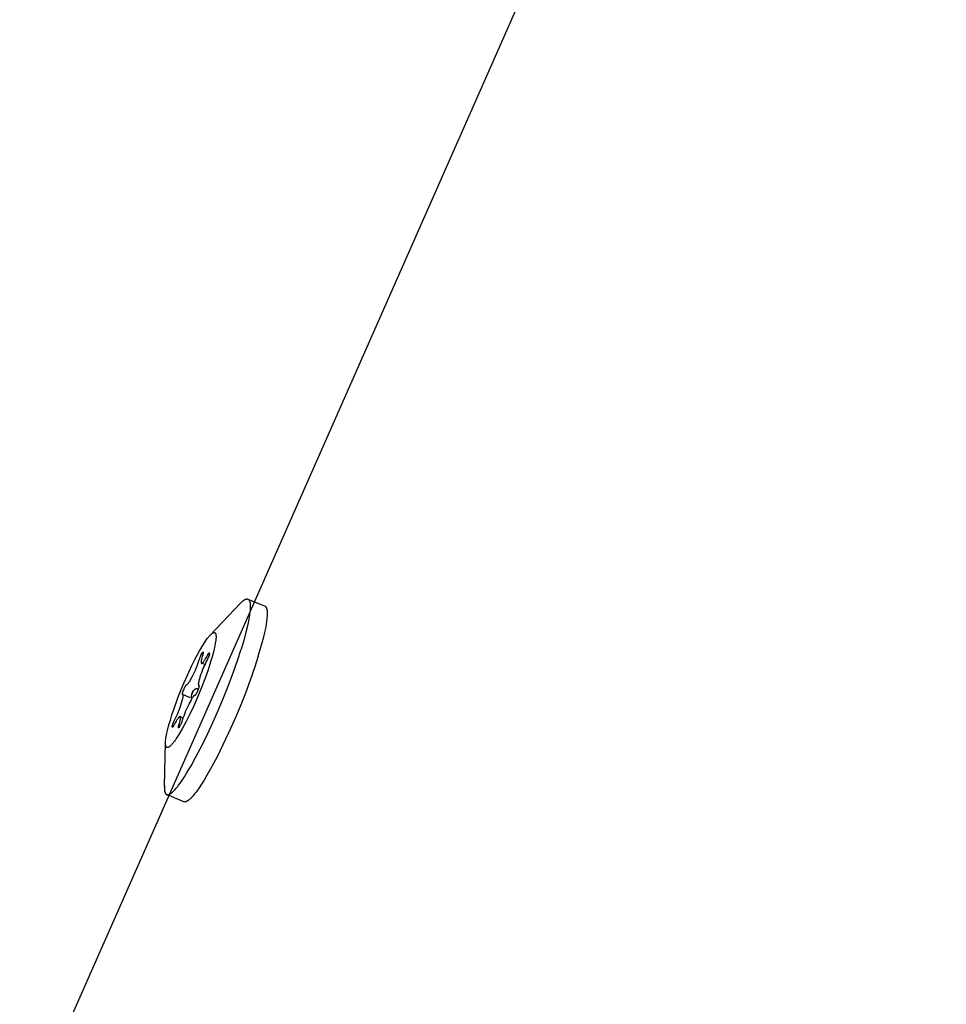
# Model space of a CAD drawing. Units: millimetres. Extents: x -10067 to 19811, y -9204 to 9365.
# Drawn here: x -3715 to -3637, y -78 to 5 of the extents above; entities that cross this region are included whole.
import ezdxf

# ---------------------------------------------------------------- set-up
doc = ezdxf.new("R2010")
doc.units = ezdxf.units.MM
doc.layers.add('Make2D$Visible$Curves', color=7, linetype='Continuous', true_color=0x000000)

msp = doc.modelspace()

# ---------------------------------------------------------------- linework, layer by layer
at = {"layer": 'Make2D$Visible$Curves', "lineweight": -3}
for points in [[(-3715.425, -88.895), (-3637.388, 87.75)], [(-3696.439, -43.94), (-3696.424, -43.933), (-3696.41, -43.927), (-3696.395, -43.921), (-3696.381, -43.916), (-3696.374, -43.914), (-3696.366, -43.911), (-3696.36, -43.909), (-3696.353, -43.908), (-3696.346, -43.906), (-3696.339, -43.904), (-3696.332, -43.903), (-3696.326, -43.902), (-3696.319, -43.901), (-3696.312, -43.9), (-3696.306, -43.899), (-3696.299, -43.898), (-3696.293, -43.898), (-3696.287, -43.898), (-3696.28, -43.898), (-3696.274, -43.898), (-3696.268, -43.898), (-3696.262, -43.898), (-3696.256, -43.899), (-3696.25, -43.9), (-3696.244, -43.901), (-3696.238, -43.902), (-3696.233, -43.903), (-3696.227, -43.904), (-3696.221, -43.906), (-3696.216, -43.908), (-3696.21, -43.91), (-3696.205, -43.912), (-3696.199, -43.914), (-3696.194, -43.916), (-3696.189, -43.919), (-3696.184, -43.922), (-3696.179, -43.925), (-3696.174, -43.928), (-3696.169, -43.931), (-3696.164, -43.935), (-3696.159, -43.938), (-3696.154, -43.942), (-3696.149, -43.946), (-3696.145, -43.95), (-3696.14, -43.955), (-3696.136, -43.959), (-3696.131, -43.964), (-3696.127, -43.969), (-3696.123, -43.974), (-3696.119, -43.979), (-3696.114, -43.984), (-3696.11, -43.99), (-3696.106, -43.996), (-3696.102, -44.001), (-3696.099, -44.008), (-3696.095, -44.014), (-3696.091, -44.02), (-3696.088, -44.027), (-3696.084, -44.034), (-3696.081, -44.041)], [(-3696.203, -43.912), (-3694.753, -44.515)], [(-3699.38, -46.936), (-3696.839, -44.265)], [(-3696.839, -44.265), (-3696.783, -44.207), (-3696.728, -44.154), (-3696.676, -44.106), (-3696.65, -44.084), (-3696.625, -44.063), (-3696.6, -44.043), (-3696.575, -44.025), (-3696.551, -44.008), (-3696.528, -43.992), (-3696.505, -43.977), (-3696.483, -43.964), (-3696.461, -43.951), (-3696.45, -43.946), (-3696.439, -43.94)], [(-3696.081, -44.041), (-3696.076, -44.051), (-3696.071, -44.062), (-3696.066, -44.073), (-3696.062, -44.085), (-3696.057, -44.097), (-3696.053, -44.109), (-3696.049, -44.122), (-3696.045, -44.135), (-3696.042, -44.148), (-3696.038, -44.162), (-3696.032, -44.191), (-3696.026, -44.222), (-3696.021, -44.254), (-3696.016, -44.287), (-3696.012, -44.322), (-3696.009, -44.359), (-3696.006, -44.397), (-3696.005, -44.437), (-3696.003, -44.478), (-3696.003, -44.565), (-3696.006, -44.657), (-3696.011, -44.756), (-3696.019, -44.861), (-3696.03, -44.971), (-3696.06, -45.208), (-3696.101, -45.467), (-3696.153, -45.746), (-3696.215, -46.044), (-3696.37, -46.688), (-3696.56, -47.387), (-3696.781, -48.124)], [(-3695.33, -48.727), (-3695.079, -47.882), (-3694.869, -47.092), (-3694.782, -46.725), (-3694.708, -46.379), (-3694.648, -46.058), (-3694.603, -45.763), (-3694.585, -45.627), (-3694.571, -45.497), (-3694.561, -45.376), (-3694.555, -45.262), (-3694.552, -45.155), (-3694.552, -45.105), (-3694.553, -45.057), (-3694.555, -45.011), (-3694.558, -44.967), (-3694.562, -44.924), (-3694.566, -44.884), (-3694.572, -44.846), (-3694.578, -44.81), (-3694.581, -44.793), (-3694.585, -44.776), (-3694.589, -44.76), (-3694.593, -44.744), (-3694.597, -44.729), (-3694.602, -44.714), (-3694.607, -44.7), (-3694.612, -44.686), (-3694.617, -44.673), (-3694.622, -44.66), (-3694.628, -44.648), (-3694.634, -44.636), (-3694.64, -44.625), (-3694.646, -44.614), (-3694.649, -44.609), (-3694.652, -44.604), (-3694.655, -44.599), (-3694.659, -44.594), (-3694.662, -44.589), (-3694.666, -44.585), (-3694.669, -44.58), (-3694.672, -44.576), (-3694.676, -44.572), (-3694.68, -44.568), (-3694.683, -44.564), (-3694.687, -44.56), (-3694.691, -44.556), (-3694.695, -44.553), (-3694.698, -44.549), (-3694.702, -44.546), (-3694.706, -44.543), (-3694.71, -44.54), (-3694.714, -44.537), (-3694.718, -44.534), (-3694.722, -44.531), (-3694.727, -44.528), (-3694.731, -44.526), (-3694.735, -44.524), (-3694.739, -44.521), (-3694.744, -44.519), (-3694.748, -44.517), (-3694.753, -44.515)], [(-3700.914, -49.491), (-3700.698, -49.058), (-3700.483, -48.643), (-3700.271, -48.256), (-3700.066, -47.903), (-3699.872, -47.591), (-3699.78, -47.451), (-3699.691, -47.323), (-3699.607, -47.208), (-3699.527, -47.105), (-3699.488, -47.058), (-3699.451, -47.014), (-3699.415, -46.973), (-3699.38, -46.936)], [(-3699.38, -46.936), (-3699.342, -46.897), (-3699.323, -46.878), (-3699.305, -46.861), (-3699.287, -46.845), (-3699.269, -46.829), (-3699.251, -46.815), (-3699.234, -46.801), (-3699.217, -46.789), (-3699.2, -46.777), (-3699.184, -46.766), (-3699.176, -46.762), (-3699.168, -46.757), (-3699.16, -46.753), (-3699.152, -46.749), (-3699.144, -46.745), (-3699.137, -46.741), (-3699.129, -46.738), (-3699.122, -46.735), (-3699.115, -46.732), (-3699.107, -46.73), (-3699.1, -46.727), (-3699.093, -46.726), (-3699.09, -46.725), (-3699.086, -46.724), (-3699.083, -46.723), (-3699.08, -46.723), (-3699.076, -46.722), (-3699.073, -46.721), (-3699.07, -46.721), (-3699.066, -46.721), (-3699.063, -46.72), (-3699.06, -46.72), (-3699.057, -46.72), (-3699.053, -46.72), (-3699.05, -46.72), (-3699.047, -46.72), (-3699.044, -46.72), (-3699.041, -46.72), (-3699.038, -46.721), (-3699.035, -46.721), (-3699.032, -46.722), (-3699.029, -46.722), (-3699.026, -46.723), (-3699.023, -46.723), (-3699.02, -46.724), (-3699.017, -46.725), (-3699.015, -46.726), (-3699.012, -46.727), (-3699.009, -46.728), (-3699.006, -46.729), (-3699.004, -46.73), (-3699.001, -46.731), (-3698.998, -46.733), (-3698.996, -46.734), (-3698.993, -46.735), (-3698.99, -46.737), (-3698.988, -46.739), (-3698.985, -46.74), (-3698.983, -46.742), (-3698.981, -46.744), (-3698.978, -46.746), (-3698.976, -46.748), (-3698.973, -46.75), (-3698.971, -46.752), (-3698.969, -46.754), (-3698.967, -46.757), (-3698.964, -46.759), (-3698.962, -46.762), (-3698.96, -46.764), (-3698.958, -46.767), (-3698.956, -46.769), (-3698.954, -46.772), (-3698.952, -46.775), (-3698.95, -46.778), (-3698.948, -46.781), (-3698.946, -46.784), (-3698.944, -46.787), (-3698.942, -46.79), (-3698.938, -46.797), (-3698.935, -46.804)], [(-3698.935, -46.804), (-3698.932, -46.81), (-3698.929, -46.817), (-3698.926, -46.823), (-3698.924, -46.83), (-3698.921, -46.837), (-3698.919, -46.845), (-3698.916, -46.852), (-3698.914, -46.86), (-3698.912, -46.868), (-3698.91, -46.876), (-3698.906, -46.893), (-3698.902, -46.912), (-3698.899, -46.931), (-3698.897, -46.95), (-3698.894, -46.971), (-3698.892, -46.993), (-3698.891, -47.016), (-3698.89, -47.039), (-3698.889, -47.064), (-3698.889, -47.115), (-3698.891, -47.17), (-3698.894, -47.229), (-3698.899, -47.291), (-3698.905, -47.356), (-3698.923, -47.496), (-3698.948, -47.649), (-3698.979, -47.813), (-3699.015, -47.988), (-3699.106, -48.365), (-3699.217, -48.773), (-3699.346, -49.203)], [(-3702.806, -60.34), (-3702.794, -60.334), (-3702.782, -60.328), (-3702.769, -60.321), (-3702.756, -60.314), (-3702.731, -60.298), (-3702.704, -60.28), (-3702.677, -60.261), (-3702.649, -60.24), (-3702.621, -60.218), (-3702.592, -60.194), (-3702.562, -60.168), (-3702.532, -60.14), (-3702.501, -60.111), (-3702.469, -60.08), (-3702.404, -60.014), (-3702.336, -59.94), (-3702.266, -59.86), (-3702.194, -59.774), (-3702.119, -59.681), (-3702.042, -59.581), (-3701.882, -59.364), (-3701.715, -59.123), (-3701.542, -58.859), (-3701.363, -58.574), (-3700.991, -57.947), (-3700.609, -57.259), (-3700.224, -56.525), (-3699.758, -55.587), (-3699.277, -54.563), (-3698.793, -53.476), (-3698.32, -52.355), (-3697.872, -51.229), (-3697.46, -50.131), (-3697.094, -49.088), (-3696.781, -48.124)], [(-3701.917, -53.806), (-3701.918, -53.806), (-3701.919, -53.806), (-3701.919, -53.805), (-3701.92, -53.805), (-3701.921, -53.805), (-3701.922, -53.805), (-3701.922, -53.804), (-3701.923, -53.804), (-3701.924, -53.804), (-3701.925, -53.804), (-3701.926, -53.804), (-3701.926, -53.804), (-3701.927, -53.803), (-3701.928, -53.803), (-3701.929, -53.803), (-3701.93, -53.803), (-3701.931, -53.803), (-3701.932, -53.803), (-3701.933, -53.803), (-3701.934, -53.803), (-3701.935, -53.803), (-3701.936, -53.803), (-3701.937, -53.803), (-3701.938, -53.803), (-3701.939, -53.803), (-3701.94, -53.803), (-3701.941, -53.803), (-3701.943, -53.804), (-3701.944, -53.804), (-3701.945, -53.804), (-3701.947, -53.804), (-3701.949, -53.805), (-3701.952, -53.806), (-3701.954, -53.806), (-3701.956, -53.807), (-3701.959, -53.808), (-3701.961, -53.809), (-3701.964, -53.81), (-3701.966, -53.811), (-3701.969, -53.813), (-3701.971, -53.814), (-3701.974, -53.815), (-3701.976, -53.817), (-3701.979, -53.818), (-3701.982, -53.82), (-3701.984, -53.822), (-3701.987, -53.824), (-3701.992, -53.828), (-3701.998, -53.832), (-3702.004, -53.836), (-3702.009, -53.841), (-3702.015, -53.847), (-3702.021, -53.852), (-3702.027, -53.859), (-3702.034, -53.865), (-3702.046, -53.879), (-3702.06, -53.894), (-3702.073, -53.91), (-3702.087, -53.928), (-3702.102, -53.948), (-3702.117, -53.968), (-3702.148, -54.014), (-3702.181, -54.065), (-3702.215, -54.121), (-3702.252, -54.184), (-3702.329, -54.324), (-3702.414, -54.487), (-3702.439, -54.536), (-3702.462, -54.578), (-3702.473, -54.597), (-3702.483, -54.613), (-3702.493, -54.629), (-3702.503, -54.642), (-3702.507, -54.648), (-3702.511, -54.654), (-3702.515, -54.659), (-3702.52, -54.664), (-3702.523, -54.669), (-3702.527, -54.673), (-3702.529, -54.675), (-3702.531, -54.677), (-3702.533, -54.678), (-3702.534, -54.68), (-3702.536, -54.681), (-3702.538, -54.683), (-3702.54, -54.684), (-3702.541, -54.685), (-3702.542, -54.686), (-3702.543, -54.686), (-3702.544, -54.687), (-3702.544, -54.687), (-3702.545, -54.688), (-3702.546, -54.688), (-3702.547, -54.689), (-3702.547, -54.689), (-3702.548, -54.689), (-3702.549, -54.69), (-3702.55, -54.69), (-3702.55, -54.69), (-3702.551, -54.69), (-3702.552, -54.691), (-3702.552, -54.691), (-3702.553, -54.691), (-3702.554, -54.691), (-3702.554, -54.691), (-3702.554, -54.691), (-3702.555, -54.691), (-3702.555, -54.691), (-3702.555, -54.691), (-3702.556, -54.691), (-3702.556, -54.691), (-3702.556, -54.691), (-3702.557, -54.691), (-3702.557, -54.691), (-3702.557, -54.691), (-3702.558, -54.691), (-3702.558, -54.691), (-3702.558, -54.691), (-3702.559, -54.691), (-3702.559, -54.691), (-3702.56, -54.691), (-3702.56, -54.691), (-3702.561, -54.691), (-3702.561, -54.691), (-3702.562, -54.691), (-3702.562, -54.691), (-3702.563, -54.69), (-3702.563, -54.69), (-3702.564, -54.69), (-3702.564, -54.69), (-3702.565, -54.69), (-3702.565, -54.689), (-3702.565, -54.689), (-3702.566, -54.689), (-3702.566, -54.689), (-3702.567, -54.689), (-3702.567, -54.688), (-3702.567, -54.688), (-3702.568, -54.688), (-3702.568, -54.687), (-3702.569, -54.687), (-3702.569, -54.687), (-3702.569, -54.686), (-3702.57, -54.686), (-3702.57, -54.686), (-3702.57, -54.685), (-3702.571, -54.685), (-3702.571, -54.684), (-3702.571, -54.684), (-3702.572, -54.683), (-3702.572, -54.683), (-3702.572, -54.682), (-3702.572, -54.682), (-3702.573, -54.682), (-3702.573, -54.681), (-3702.573, -54.68), (-3702.573, -54.68), (-3702.574, -54.679), (-3702.574, -54.679), (-3702.574, -54.678), (-3702.574, -54.678), (-3702.575, -54.677), (-3702.575, -54.676), (-3702.575, -54.675), (-3702.576, -54.673), (-3702.576, -54.672), (-3702.576, -54.67), (-3702.577, -54.669), (-3702.577, -54.667), (-3702.577, -54.666), (-3702.577, -54.664), (-3702.577, -54.663), (-3702.577, -54.661), (-3702.578, -54.659), (-3702.578, -54.655), (-3702.578, -54.651), (-3702.577, -54.647), (-3702.577, -54.643), (-3702.577, -54.638), (-3702.576, -54.634), (-3702.576, -54.629), (-3702.574, -54.618), (-3702.572, -54.607), (-3702.57, -54.595), (-3702.567, -54.582), (-3702.559, -54.554), (-3702.55, -54.523), (-3702.539, -54.488), (-3702.526, -54.45), (-3702.495, -54.365), (-3702.456, -54.267), (-3702.432, -54.212), (-3702.409, -54.158), (-3702.385, -54.107), (-3702.361, -54.058), (-3702.275, -53.884), (-3702.193, -53.709), (-3702.115, -53.534), (-3702.042, -53.359), (-3701.972, -53.183), (-3701.907, -53.007), (-3701.845, -52.831), (-3701.788, -52.654), (-3701.739, -52.488), (-3701.7, -52.343), (-3701.685, -52.279), (-3701.672, -52.221), (-3701.663, -52.167), (-3701.659, -52.143), (-3701.656, -52.12), (-3701.653, -52.098), (-3701.652, -52.077), (-3701.65, -52.058), (-3701.65, -52.049), (-3701.65, -52.041), (-3701.65, -52.032), (-3701.65, -52.024), (-3701.651, -52.017), (-3701.651, -52.009), (-3701.652, -52.002), (-3701.653, -51.996), (-3701.654, -51.992), (-3701.654, -51.989), (-3701.655, -51.986), (-3701.656, -51.983), (-3701.656, -51.98), (-3701.657, -51.978), (-3701.658, -51.975), (-3701.659, -51.972), (-3701.659, -51.97), (-3701.66, -51.967), (-3701.661, -51.965), (-3701.662, -51.963), (-3701.663, -51.961), (-3701.665, -51.958), (-3701.666, -51.956), (-3701.666, -51.955), (-3701.667, -51.955), (-3701.667, -51.954), (-3701.668, -51.953), (-3701.669, -51.952), (-3701.669, -51.951), (-3701.67, -51.95), (-3701.671, -51.949), (-3701.671, -51.948), (-3701.672, -51.948), (-3701.673, -51.947), (-3701.673, -51.946), (-3701.674, -51.945), (-3701.675, -51.945), (-3701.676, -51.944), (-3701.676, -51.943), (-3701.677, -51.943), (-3701.678, -51.942), (-3701.679, -51.942), (-3701.679, -51.941), (-3701.68, -51.94), (-3701.681, -51.94), (-3701.682, -51.939), (-3701.683, -51.939), (-3701.683, -51.938), (-3701.684, -51.938), (-3701.685, -51.938), (-3701.686, -51.937), (-3701.687, -51.937), (-3701.688, -51.936), (-3701.689, -51.936), (-3701.69, -51.936), (-3701.691, -51.935), (-3701.692, -51.935), (-3701.692, -51.935), (-3701.693, -51.935), (-3701.694, -51.935), (-3701.695, -51.934), (-3701.696, -51.934), (-3701.697, -51.934), (-3701.698, -51.934), (-3701.699, -51.934), (-3701.7, -51.934), (-3701.7, -51.934), (-3701.7, -51.934), (-3701.701, -51.934), (-3701.701, -51.934), (-3701.701, -51.934), (-3701.702, -51.933), (-3701.702, -51.933), (-3701.702, -51.933), (-3701.702, -51.933), (-3701.703, -51.933), (-3701.703, -51.933), (-3701.703, -51.933), (-3701.703, -51.933), (-3701.704, -51.933), (-3701.704, -51.933), (-3701.704, -51.932), (-3701.704, -51.932), (-3701.705, -51.932), (-3701.705, -51.932), (-3701.705, -51.932), (-3701.705, -51.932), (-3701.706, -51.931), (-3701.706, -51.931), (-3701.706, -51.931), (-3701.706, -51.931), (-3701.707, -51.931), (-3701.707, -51.931), (-3701.707, -51.93), (-3701.707, -51.93), (-3701.707, -51.93), (-3701.708, -51.93), (-3701.708, -51.929), (-3701.708, -51.929), (-3701.708, -51.929), (-3701.708, -51.929), (-3701.709, -51.928), (-3701.709, -51.928), (-3701.709, -51.928), (-3701.709, -51.928), (-3701.709, -51.927), (-3701.71, -51.927), (-3701.71, -51.926), (-3701.71, -51.926), (-3701.71, -51.925), (-3701.711, -51.924), (-3701.711, -51.924), (-3701.711, -51.923), (-3701.712, -51.922), (-3701.712, -51.922), (-3701.712, -51.921), (-3701.712, -51.92), (-3701.713, -51.919), (-3701.713, -51.918), (-3701.713, -51.917), (-3701.713, -51.916), (-3701.713, -51.915), (-3701.714, -51.913), (-3701.714, -51.911), (-3701.714, -51.909), (-3701.714, -51.907), (-3701.714, -51.904), (-3701.714, -51.902), (-3701.714, -51.899), (-3701.714, -51.897), (-3701.714, -51.891), (-3701.713, -51.885), (-3701.712, -51.878), (-3701.712, -51.871), (-3701.71, -51.864), (-3701.708, -51.848), (-3701.704, -51.831), (-3701.699, -51.812), (-3701.688, -51.769), (-3701.673, -51.719), (-3701.644, -51.63), (-3701.614, -51.546), (-3701.583, -51.468), (-3701.568, -51.43), (-3701.552, -51.394), (-3701.535, -51.359), (-3701.519, -51.325), (-3701.502, -51.293), (-3701.485, -51.262), (-3701.468, -51.232), (-3701.45, -51.203), (-3701.433, -51.176), (-3701.415, -51.15), (-3701.405, -51.137), (-3701.401, -51.131), (-3701.397, -51.126), (-3701.393, -51.121), (-3701.389, -51.116), (-3701.385, -51.112), (-3701.383, -51.111), (-3701.381, -51.109), (-3701.379, -51.107), (-3701.378, -51.106), (-3701.376, -51.104), (-3701.374, -51.103), (-3701.373, -51.102), (-3701.372, -51.101), (-3701.371, -51.101), (-3701.37, -51.1), (-3701.37, -51.1), (-3701.369, -51.1), (-3701.368, -51.099), (-3701.368, -51.099), (-3701.367, -51.098), (-3701.366, -51.098), (-3701.365, -51.098), (-3701.365, -51.098), (-3701.364, -51.097), (-3701.363, -51.097), (-3701.363, -51.097), (-3701.363, -51.097), (-3701.362, -51.097), (-3701.362, -51.097), (-3701.362, -51.097), (-3701.361, -51.097), (-3701.361, -51.097), (-3701.361, -51.097), (-3701.361, -51.097), (-3701.36, -51.097), (-3701.36, -51.096), (-3701.36, -51.096), (-3701.359, -51.096), (-3701.359, -51.096), (-3701.359, -51.096), (-3701.358, -51.096), (-3701.358, -51.096), (-3701.358, -51.097), (-3701.357, -51.097), (-3701.356, -51.097), (-3701.355, -51.097), (-3701.354, -51.097), (-3701.353, -51.097), (-3701.352, -51.097), (-3701.35, -51.097), (-3701.349, -51.097), (-3701.348, -51.096), (-3701.347, -51.096), (-3701.346, -51.096), (-3701.345, -51.096), (-3701.344, -51.096), (-3701.343, -51.096), (-3701.341, -51.095), (-3701.338, -51.095), (-3701.336, -51.094), (-3701.334, -51.093), (-3701.331, -51.093), (-3701.329, -51.092), (-3701.326, -51.091), (-3701.324, -51.09), (-3701.321, -51.088), (-3701.319, -51.087), (-3701.316, -51.086), (-3701.314, -51.084), (-3701.311, -51.083), (-3701.309, -51.081), (-3701.306, -51.08), (-3701.303, -51.078), (-3701.301, -51.076), (-3701.295, -51.072), (-3701.29, -51.068), (-3701.284, -51.063), (-3701.278, -51.058), (-3701.272, -51.053), (-3701.266, -51.047), (-3701.26, -51.041), (-3701.254, -51.035), (-3701.241, -51.021), (-3701.228, -51.006), (-3701.214, -50.989), (-3701.2, -50.971), (-3701.186, -50.952), (-3701.171, -50.931), (-3701.14, -50.886), (-3701.107, -50.835), (-3701.072, -50.778), (-3701.036, -50.716), (-3700.958, -50.575), (-3700.874, -50.412), (-3700.788, -50.238), (-3700.706, -50.063), (-3700.628, -49.888), (-3700.554, -49.713), (-3700.485, -49.537), (-3700.419, -49.361), (-3700.358, -49.185), (-3700.301, -49.008), (-3700.284, -48.955), (-3700.265, -48.903), (-3700.246, -48.85), (-3700.225, -48.798), (-3700.203, -48.746), (-3700.18, -48.693), (-3700.156, -48.641), (-3700.13, -48.589), (-3700.088, -48.508), (-3700.069, -48.475), (-3700.052, -48.446), (-3700.037, -48.421), (-3700.029, -48.41), (-3700.023, -48.4), (-3700.017, -48.392), (-3700.014, -48.388), (-3700.011, -48.385), (-3700.008, -48.381), (-3700.005, -48.379), (-3700.003, -48.376), (-3700.001, -48.375), (-3700, -48.373), (-3699.999, -48.372), (-3699.998, -48.371), (-3699.997, -48.37), (-3699.995, -48.369), (-3699.994, -48.369), (-3699.993, -48.368), (-3699.993, -48.368), (-3699.992, -48.367), (-3699.992, -48.367), (-3699.991, -48.367), (-3699.991, -48.366), (-3699.99, -48.366), (-3699.99, -48.366), (-3699.989, -48.366), (-3699.989, -48.365), (-3699.988, -48.365), (-3699.988, -48.365), (-3699.987, -48.365), (-3699.987, -48.365), (-3699.986, -48.365), (-3699.986, -48.365), (-3699.986, -48.364), (-3699.985, -48.364), (-3699.985, -48.364), (-3699.984, -48.364), (-3699.984, -48.364), (-3699.984, -48.364), (-3699.983, -48.364), (-3699.983, -48.364), (-3699.982, -48.364), (-3699.982, -48.364), (-3699.982, -48.365), (-3699.981, -48.365), (-3699.981, -48.365), (-3699.981, -48.365), (-3699.98, -48.365), (-3699.98, -48.365), (-3699.98, -48.365), (-3699.979, -48.366), (-3699.979, -48.366), (-3699.979, -48.366), (-3699.978, -48.366), (-3699.978, -48.367), (-3699.978, -48.367), (-3699.977, -48.367), (-3699.977, -48.368), (-3699.977, -48.368), (-3699.977, -48.368), (-3699.976, -48.369), (-3699.976, -48.369), (-3699.976, -48.37), (-3699.976, -48.37), (-3699.975, -48.371), (-3699.975, -48.371), (-3699.975, -48.372), (-3699.975, -48.372), (-3699.974, -48.373), (-3699.974, -48.373), (-3699.974, -48.374), (-3699.974, -48.374), (-3699.974, -48.375), (-3699.974, -48.375), (-3699.973, -48.377), (-3699.973, -48.378), (-3699.973, -48.38), (-3699.972, -48.381), (-3699.972, -48.383), (-3699.972, -48.384), (-3699.972, -48.386), (-3699.972, -48.388), (-3699.971, -48.391), (-3699.971, -48.396), (-3699.971, -48.4), (-3699.971, -48.404), (-3699.971, -48.409), (-3699.972, -48.42), (-3699.973, -48.432), (-3699.974, -48.445), (-3699.975, -48.452), (-3699.977, -48.46), (-3699.979, -48.476), (-3699.983, -48.493), (-3699.987, -48.512), (-3699.992, -48.532), (-3699.998, -48.554), (-3700.012, -48.6), (-3700.053, -48.738), (-3700.087, -48.86), (-3700.114, -48.969), (-3700.125, -49.018), (-3700.133, -49.063), (-3700.14, -49.104), (-3700.143, -49.124), (-3700.145, -49.142), (-3700.147, -49.16), (-3700.149, -49.176), (-3700.15, -49.192), (-3700.15, -49.207), (-3700.15, -49.221), (-3700.15, -49.227), (-3700.15, -49.234), (-3700.149, -49.24), (-3700.149, -49.246), (-3700.148, -49.252), (-3700.147, -49.257), (-3700.146, -49.262), (-3700.145, -49.267), (-3700.144, -49.272), (-3700.144, -49.274), (-3700.143, -49.277), (-3700.142, -49.279), (-3700.142, -49.281), (-3700.141, -49.283), (-3700.14, -49.285), (-3700.14, -49.287), (-3700.139, -49.289), (-3700.138, -49.291), (-3700.137, -49.293)], [(-3700.113, -49.317), (-3700.113, -49.317), (-3700.112, -49.318), (-3700.111, -49.318), (-3700.11, -49.318), (-3700.11, -49.318), (-3700.109, -49.319), (-3700.108, -49.319), (-3700.107, -49.319), (-3700.106, -49.319), (-3700.106, -49.319), (-3700.105, -49.32), (-3700.104, -49.32), (-3700.103, -49.32), (-3700.102, -49.32), (-3700.102, -49.32), (-3700.101, -49.32), (-3700.1, -49.32), (-3700.099, -49.32), (-3700.098, -49.32), (-3700.097, -49.32), (-3700.096, -49.32), (-3700.094, -49.32), (-3700.093, -49.32), (-3700.092, -49.32), (-3700.091, -49.32), (-3700.09, -49.32), (-3700.089, -49.32), (-3700.088, -49.32), (-3700.087, -49.319), (-3700.086, -49.319), (-3700.083, -49.319), (-3700.081, -49.318), (-3700.079, -49.318), (-3700.076, -49.317), (-3700.074, -49.316), (-3700.072, -49.315), (-3700.069, -49.314), (-3700.067, -49.313), (-3700.064, -49.312), (-3700.062, -49.311), (-3700.059, -49.309), (-3700.057, -49.308), (-3700.054, -49.307), (-3700.052, -49.305), (-3700.049, -49.303), (-3700.046, -49.301), (-3700.044, -49.3), (-3700.038, -49.296), (-3700.033, -49.291), (-3700.027, -49.287), (-3700.021, -49.282), (-3700.015, -49.276), (-3700.009, -49.271), (-3700.003, -49.265), (-3699.997, -49.258), (-3699.984, -49.245), (-3699.971, -49.229), (-3699.957, -49.213), (-3699.943, -49.195), (-3699.929, -49.176), (-3699.914, -49.155), (-3699.883, -49.109), (-3699.85, -49.058), (-3699.815, -49.002), (-3699.779, -48.94), (-3699.701, -48.799), (-3699.617, -48.636), (-3699.591, -48.587), (-3699.568, -48.545), (-3699.557, -48.527), (-3699.547, -48.51), (-3699.537, -48.495), (-3699.528, -48.481), (-3699.523, -48.475), (-3699.519, -48.469), (-3699.515, -48.464), (-3699.511, -48.459), (-3699.507, -48.454), (-3699.503, -48.45), (-3699.501, -48.448), (-3699.499, -48.447), (-3699.498, -48.445), (-3699.496, -48.443), (-3699.494, -48.442), (-3699.493, -48.44), (-3699.491, -48.439), (-3699.489, -48.438), (-3699.488, -48.437), (-3699.488, -48.437), (-3699.487, -48.436), (-3699.486, -48.436), (-3699.485, -48.435), (-3699.485, -48.435), (-3699.484, -48.435), (-3699.483, -48.434), (-3699.482, -48.434), (-3699.482, -48.434), (-3699.481, -48.433), (-3699.48, -48.433), (-3699.479, -48.433), (-3699.479, -48.433), (-3699.478, -48.432), (-3699.477, -48.432), (-3699.477, -48.432), (-3699.476, -48.432), (-3699.476, -48.432), (-3699.476, -48.432), (-3699.475, -48.432), (-3699.475, -48.432), (-3699.475, -48.432), (-3699.474, -48.432), (-3699.474, -48.432), (-3699.474, -48.432), (-3699.473, -48.432), (-3699.473, -48.432), (-3699.473, -48.432), (-3699.472, -48.432), (-3699.472, -48.432), (-3699.472, -48.432), (-3699.471, -48.432), (-3699.471, -48.432), (-3699.47, -48.432), (-3699.47, -48.432), (-3699.469, -48.432), (-3699.469, -48.432), (-3699.468, -48.433), (-3699.468, -48.433), (-3699.467, -48.433), (-3699.467, -48.433), (-3699.466, -48.433), (-3699.466, -48.434), (-3699.465, -48.434), (-3699.465, -48.434), (-3699.465, -48.434), (-3699.464, -48.434), (-3699.464, -48.435), (-3699.463, -48.435), (-3699.463, -48.435), (-3699.463, -48.436), (-3699.462, -48.436), (-3699.462, -48.436), (-3699.462, -48.437), (-3699.461, -48.437), (-3699.461, -48.437), (-3699.46, -48.438), (-3699.46, -48.438), (-3699.46, -48.439), (-3699.46, -48.439), (-3699.459, -48.439), (-3699.459, -48.44), (-3699.459, -48.44), (-3699.458, -48.441), (-3699.458, -48.441), (-3699.458, -48.442), (-3699.457, -48.442), (-3699.457, -48.443), (-3699.457, -48.443), (-3699.457, -48.444), (-3699.456, -48.444), (-3699.456, -48.445), (-3699.456, -48.446), (-3699.456, -48.446), (-3699.455, -48.447), (-3699.455, -48.449), (-3699.455, -48.45), (-3699.454, -48.451), (-3699.454, -48.453), (-3699.454, -48.454), (-3699.454, -48.456), (-3699.453, -48.457), (-3699.453, -48.459), (-3699.453, -48.461), (-3699.453, -48.462), (-3699.453, -48.464), (-3699.453, -48.468), (-3699.453, -48.472), (-3699.453, -48.476), (-3699.453, -48.48), (-3699.454, -48.485), (-3699.454, -48.49), (-3699.455, -48.494), (-3699.456, -48.505), (-3699.458, -48.516), (-3699.461, -48.528), (-3699.464, -48.541), (-3699.471, -48.569), (-3699.48, -48.601), (-3699.491, -48.635), (-3699.504, -48.673), (-3699.536, -48.758), (-3699.575, -48.857), (-3699.598, -48.912), (-3699.621, -48.965), (-3699.645, -49.016), (-3699.669, -49.065), (-3699.755, -49.239), (-3699.837, -49.414), (-3699.915, -49.589), (-3699.989, -49.764), (-3700.058, -49.94), (-3700.124, -50.116), (-3700.185, -50.293), (-3700.242, -50.469), (-3700.292, -50.636), (-3700.331, -50.78), (-3700.346, -50.844), (-3700.358, -50.903), (-3700.368, -50.956), (-3700.372, -50.98), (-3700.375, -51.003), (-3700.377, -51.025), (-3700.379, -51.046), (-3700.38, -51.065), (-3700.38, -51.074), (-3700.38, -51.083), (-3700.38, -51.091), (-3700.38, -51.099), (-3700.38, -51.107), (-3700.379, -51.114), (-3700.378, -51.121), (-3700.377, -51.128), (-3700.377, -51.131), (-3700.376, -51.134), (-3700.376, -51.137), (-3700.375, -51.14), (-3700.374, -51.143), (-3700.373, -51.146), (-3700.373, -51.148), (-3700.372, -51.151), (-3700.371, -51.153), (-3700.37, -51.156), (-3700.369, -51.158), (-3700.368, -51.161), (-3700.367, -51.163), (-3700.366, -51.165), (-3700.365, -51.167), (-3700.364, -51.168), (-3700.364, -51.169), (-3700.363, -51.17), (-3700.362, -51.171), (-3700.362, -51.171), (-3700.361, -51.172), (-3700.36, -51.173), (-3700.36, -51.174), (-3700.359, -51.175), (-3700.358, -51.176), (-3700.358, -51.176), (-3700.357, -51.177), (-3700.356, -51.178), (-3700.356, -51.179), (-3700.355, -51.179), (-3700.354, -51.18), (-3700.353, -51.18), (-3700.353, -51.181), (-3700.352, -51.182), (-3700.351, -51.182), (-3700.35, -51.183), (-3700.349, -51.183), (-3700.349, -51.184), (-3700.348, -51.184), (-3700.347, -51.185), (-3700.346, -51.185), (-3700.345, -51.186), (-3700.344, -51.186), (-3700.343, -51.186), (-3700.343, -51.187), (-3700.342, -51.187), (-3700.341, -51.187), (-3700.34, -51.188), (-3700.339, -51.188), (-3700.338, -51.188), (-3700.337, -51.189), (-3700.336, -51.189), (-3700.335, -51.189), (-3700.334, -51.189), (-3700.333, -51.189), (-3700.332, -51.189), (-3700.331, -51.189), (-3700.331, -51.189), (-3700.33, -51.19), (-3700.33, -51.19), (-3700.33, -51.19), (-3700.33, -51.19), (-3700.329, -51.19), (-3700.329, -51.19), (-3700.329, -51.19), (-3700.328, -51.19), (-3700.328, -51.19), (-3700.328, -51.19), (-3700.328, -51.19), (-3700.327, -51.19), (-3700.327, -51.19), (-3700.327, -51.191), (-3700.326, -51.191), (-3700.326, -51.191), (-3700.326, -51.191), (-3700.326, -51.191), (-3700.326, -51.191), (-3700.325, -51.191), (-3700.325, -51.192), (-3700.325, -51.192), (-3700.325, -51.192), (-3700.324, -51.192), (-3700.324, -51.192), (-3700.324, -51.193), (-3700.324, -51.193), (-3700.323, -51.193), (-3700.323, -51.193), (-3700.323, -51.193), (-3700.323, -51.194), (-3700.323, -51.194), (-3700.322, -51.194), (-3700.322, -51.194), (-3700.322, -51.195), (-3700.322, -51.195), (-3700.322, -51.195), (-3700.321, -51.195), (-3700.321, -51.196), (-3700.321, -51.196), (-3700.321, -51.196), (-3700.321, -51.197), (-3700.32, -51.197), (-3700.32, -51.198), (-3700.32, -51.199), (-3700.319, -51.199), (-3700.319, -51.2), (-3700.319, -51.201), (-3700.319, -51.202), (-3700.318, -51.203), (-3700.318, -51.203), (-3700.318, -51.204), (-3700.318, -51.205), (-3700.318, -51.206), (-3700.317, -51.207), (-3700.317, -51.208), (-3700.317, -51.21), (-3700.317, -51.212), (-3700.317, -51.214), (-3700.316, -51.216), (-3700.316, -51.219), (-3700.316, -51.221), (-3700.316, -51.224), (-3700.316, -51.227), (-3700.317, -51.232), (-3700.317, -51.238), (-3700.318, -51.245), (-3700.319, -51.252), (-3700.32, -51.259), (-3700.323, -51.275), (-3700.327, -51.292), (-3700.331, -51.312), (-3700.343, -51.355), (-3700.357, -51.404), (-3700.386, -51.493), (-3700.416, -51.577), (-3700.447, -51.656), (-3700.463, -51.693), (-3700.479, -51.729), (-3700.495, -51.764), (-3700.512, -51.798), (-3700.528, -51.83), (-3700.545, -51.862), (-3700.563, -51.892), (-3700.58, -51.92), (-3700.598, -51.948), (-3700.616, -51.974), (-3700.625, -51.987), (-3700.629, -51.992), (-3700.634, -51.998), (-3700.638, -52.002), (-3700.642, -52.007), (-3700.646, -52.011), (-3700.647, -52.013), (-3700.649, -52.014), (-3700.651, -52.016), (-3700.653, -52.017), (-3700.654, -52.019), (-3700.656, -52.02), (-3700.658, -52.021), (-3700.658, -52.022), (-3700.659, -52.022), (-3700.66, -52.023), (-3700.661, -52.023), (-3700.661, -52.024), (-3700.662, -52.024), (-3700.663, -52.024), (-3700.664, -52.025), (-3700.664, -52.025), (-3700.665, -52.025), (-3700.666, -52.026), (-3700.666, -52.026), (-3700.667, -52.026), (-3700.667, -52.026), (-3700.668, -52.026), (-3700.668, -52.026), (-3700.668, -52.026), (-3700.669, -52.027), (-3700.669, -52.027), (-3700.669, -52.027), (-3700.67, -52.027), (-3700.67, -52.027), (-3700.67, -52.027), (-3700.671, -52.027), (-3700.671, -52.027), (-3700.671, -52.027), (-3700.671, -52.027), (-3700.672, -52.027), (-3700.672, -52.027), (-3700.672, -52.027), (-3700.673, -52.027), (-3700.674, -52.027), (-3700.675, -52.027), (-3700.676, -52.027), (-3700.677, -52.027), (-3700.678, -52.027), (-3700.679, -52.027), (-3700.68, -52.027), (-3700.681, -52.027), (-3700.682, -52.027), (-3700.683, -52.027), (-3700.684, -52.027), (-3700.685, -52.027), (-3700.687, -52.027), (-3700.688, -52.028), (-3700.69, -52.028), (-3700.692, -52.029), (-3700.695, -52.029), (-3700.697, -52.03), (-3700.699, -52.031), (-3700.702, -52.032), (-3700.704, -52.033), (-3700.707, -52.034), (-3700.709, -52.035), (-3700.711, -52.036), (-3700.714, -52.037), (-3700.717, -52.039), (-3700.719, -52.04), (-3700.722, -52.042), (-3700.724, -52.044), (-3700.727, -52.045), (-3700.73, -52.047), (-3700.735, -52.051), (-3700.741, -52.055), (-3700.747, -52.06), (-3700.752, -52.065), (-3700.758, -52.07), (-3700.764, -52.076), (-3700.77, -52.082), (-3700.777, -52.088), (-3700.789, -52.102), (-3700.802, -52.117), (-3700.816, -52.134), (-3700.83, -52.152), (-3700.845, -52.171), (-3700.86, -52.192), (-3700.891, -52.237), (-3700.924, -52.288), (-3700.958, -52.345), (-3700.994, -52.407), (-3701.072, -52.548), (-3701.157, -52.711), (-3701.243, -52.885), (-3701.325, -53.06), (-3701.403, -53.235), (-3701.476, -53.41), (-3701.546, -53.586), (-3701.611, -53.762), (-3701.672, -53.938), (-3701.73, -54.115), (-3701.747, -54.168), (-3701.765, -54.221), (-3701.785, -54.273), (-3701.805, -54.325), (-3701.827, -54.378), (-3701.85, -54.43), (-3701.875, -54.482), (-3701.9, -54.534), (-3701.929, -54.589), (-3701.955, -54.637), (-3701.978, -54.676), (-3701.988, -54.693), (-3701.998, -54.708), (-3702.007, -54.721), (-3702.011, -54.727), (-3702.015, -54.733), (-3702.019, -54.737), (-3702.023, -54.742), (-3702.024, -54.744), (-3702.026, -54.746), (-3702.028, -54.747), (-3702.029, -54.749), (-3702.031, -54.75), (-3702.033, -54.752), (-3702.034, -54.753), (-3702.035, -54.754), (-3702.036, -54.754), (-3702.036, -54.755), (-3702.037, -54.755), (-3702.038, -54.756), (-3702.038, -54.756), (-3702.039, -54.757), (-3702.04, -54.757), (-3702.04, -54.757), (-3702.041, -54.758), (-3702.042, -54.758), (-3702.042, -54.758), (-3702.042, -54.758), (-3702.043, -54.758), (-3702.043, -54.758), (-3702.043, -54.758), (-3702.043, -54.758), (-3702.044, -54.759), (-3702.044, -54.759), (-3702.044, -54.759), (-3702.045, -54.759), (-3702.045, -54.759), (-3702.045, -54.759), (-3702.045, -54.759), (-3702.046, -54.759), (-3702.046, -54.759), (-3702.046, -54.759), (-3702.047, -54.759), (-3702.047, -54.759), (-3702.047, -54.759), (-3702.047, -54.759), (-3702.048, -54.759), (-3702.048, -54.759), (-3702.048, -54.759), (-3702.048, -54.759), (-3702.049, -54.759), (-3702.049, -54.759), (-3702.049, -54.759), (-3702.049, -54.759), (-3702.05, -54.758), (-3702.05, -54.758)], [(-3695.33, -48.727), (-3695.643, -49.691), (-3696.009, -50.733), (-3696.421, -51.832), (-3696.87, -52.958), (-3697.343, -54.079), (-3697.826, -55.166), (-3698.307, -56.19), (-3698.773, -57.128), (-3699.229, -57.993), (-3699.679, -58.789), (-3699.898, -59.154), (-3700.11, -59.491), (-3700.314, -59.798), (-3700.509, -60.073), (-3700.602, -60.198), (-3700.693, -60.314), (-3700.78, -60.421), (-3700.864, -60.519), (-3700.945, -60.608), (-3700.984, -60.648), (-3701.022, -60.687), (-3701.06, -60.723), (-3701.096, -60.757), (-3701.132, -60.788), (-3701.166, -60.817), (-3701.2, -60.844), (-3701.233, -60.868), (-3701.249, -60.88), (-3701.265, -60.89), (-3701.28, -60.901), (-3701.296, -60.91), (-3701.311, -60.919), (-3701.325, -60.928), (-3701.34, -60.935), (-3701.354, -60.943), (-3701.369, -60.949), (-3701.383, -60.956), (-3701.396, -60.961), (-3701.41, -60.966), (-3701.423, -60.971), (-3701.436, -60.974), (-3701.442, -60.976), (-3701.448, -60.978), (-3701.455, -60.979), (-3701.461, -60.98), (-3701.467, -60.982), (-3701.473, -60.983), (-3701.479, -60.984), (-3701.485, -60.984), (-3701.491, -60.985), (-3701.497, -60.985), (-3701.503, -60.986), (-3701.508, -60.986), (-3701.514, -60.986), (-3701.52, -60.986), (-3701.525, -60.986), (-3701.531, -60.985), (-3701.536, -60.985), (-3701.541, -60.984), (-3701.547, -60.984), (-3701.552, -60.983), (-3701.557, -60.982), (-3701.562, -60.981), (-3701.567, -60.979), (-3701.572, -60.978), (-3701.577, -60.977), (-3701.582, -60.975), (-3701.587, -60.973), (-3701.592, -60.971)], [(-3699.45, -48.616), (-3699.981, -49.744)], [(-3703.139, -55.938), (-3703.136, -55.891), (-3703.132, -55.842), (-3703.121, -55.735), (-3703.105, -55.617), (-3703.085, -55.489), (-3703.06, -55.349), (-3703.029, -55.2), (-3702.952, -54.869), (-3702.855, -54.499), (-3702.737, -54.092), (-3702.6, -53.655), (-3702.445, -53.193), (-3702.092, -52.224), (-3701.702, -51.248), (-3701.302, -50.322), (-3700.914, -49.491)], [(-3699.346, -49.203), (-3699.561, -49.859), (-3699.818, -50.579), (-3700.111, -51.343), (-3700.431, -52.121), (-3700.767, -52.886), (-3701.105, -53.607), (-3701.432, -54.26), (-3701.737, -54.828), (-3701.906, -55.123), (-3702.073, -55.398), (-3702.234, -55.647), (-3702.312, -55.761), (-3702.388, -55.867), (-3702.461, -55.965), (-3702.532, -56.053), (-3702.566, -56.094), (-3702.6, -56.133), (-3702.632, -56.169), (-3702.664, -56.202), (-3702.695, -56.233), (-3702.725, -56.262), (-3702.754, -56.288), (-3702.768, -56.3), (-3702.782, -56.311), (-3702.796, -56.322), (-3702.809, -56.332), (-3702.823, -56.341), (-3702.836, -56.35), (-3702.848, -56.358), (-3702.861, -56.365), (-3702.873, -56.372), (-3702.879, -56.375), (-3702.885, -56.378)], [(-3700.137, -49.293), (-3700.136, -49.295), (-3700.135, -49.296), (-3700.135, -49.297), (-3700.134, -49.298), (-3700.134, -49.299), (-3700.133, -49.3), (-3700.132, -49.301), (-3700.132, -49.302), (-3700.131, -49.303), (-3700.13, -49.304), (-3700.13, -49.305), (-3700.129, -49.305), (-3700.128, -49.306), (-3700.127, -49.307), (-3700.127, -49.308), (-3700.126, -49.309), (-3700.125, -49.309), (-3700.124, -49.31), (-3700.124, -49.311), (-3700.123, -49.311), (-3700.122, -49.312), (-3700.121, -49.313), (-3700.12, -49.313), (-3700.119, -49.314), (-3700.119, -49.314), (-3700.118, -49.315), (-3700.117, -49.315), (-3700.116, -49.316), (-3700.115, -49.316), (-3700.114, -49.317), (-3700.113, -49.317)], [(-3699.844, -49.429), (-3700.113, -49.317)], [(-3700.321, -51.196), (-3700.344, -51.186)], [(-3701.04, -52.209), (-3701.703, -51.933)], [(-3700.902, -52.255), (-3700.904, -52.252), (-3700.906, -52.25), (-3700.909, -52.247), (-3700.911, -52.244), (-3700.913, -52.241), (-3700.915, -52.238), (-3700.917, -52.235), (-3700.919, -52.232), (-3700.92, -52.229), (-3700.922, -52.227), (-3700.923, -52.224), (-3700.924, -52.222), (-3700.925, -52.219), (-3700.927, -52.217), (-3700.928, -52.214), (-3700.929, -52.211), (-3700.931, -52.206), (-3700.933, -52.2), (-3700.935, -52.194), (-3700.937, -52.188), (-3700.938, -52.181), (-3700.94, -52.175), (-3700.941, -52.168), (-3700.942, -52.161), (-3700.943, -52.154), (-3700.944, -52.147), (-3700.944, -52.14), (-3700.945, -52.132), (-3700.945, -52.121), (-3700.946, -52.109), (-3700.946, -52.097), (-3700.945, -52.086), (-3700.945, -52.074), (-3700.944, -52.063), (-3700.942, -52.04), (-3700.94, -52.019), (-3700.937, -51.999), (-3700.931, -51.964), (-3700.925, -51.932), (-3700.918, -51.899), (-3700.91, -51.866), (-3700.905, -51.849), (-3700.9, -51.833), (-3700.893, -51.811), (-3700.885, -51.789), (-3700.877, -51.767), (-3700.868, -51.746), (-3700.858, -51.724), (-3700.847, -51.703), (-3700.842, -51.693), (-3700.836, -51.683), (-3700.83, -51.673), (-3700.825, -51.663), (-3700.815, -51.649), (-3700.805, -51.634), (-3700.796, -51.621), (-3700.786, -51.608), (-3700.775, -51.595), (-3700.765, -51.583), (-3700.755, -51.572), (-3700.744, -51.561), (-3700.732, -51.549), (-3700.72, -51.537), (-3700.707, -51.527), (-3700.695, -51.517), (-3700.683, -51.507), (-3700.67, -51.498), (-3700.658, -51.49), (-3700.646, -51.482), (-3700.635, -51.475), (-3700.629, -51.472), (-3700.623, -51.469), (-3700.617, -51.465), (-3700.611, -51.462), (-3700.604, -51.459), (-3700.598, -51.456), (-3700.594, -51.455), (-3700.591, -51.454), (-3700.587, -51.453), (-3700.584, -51.451), (-3700.58, -51.45), (-3700.576, -51.449), (-3700.573, -51.449), (-3700.569, -51.448), (-3700.565, -51.447), (-3700.561, -51.446), (-3700.558, -51.446), (-3700.554, -51.445), (-3700.55, -51.445), (-3700.546, -51.445), (-3700.542, -51.445), (-3700.538, -51.445), (-3700.536, -51.445), (-3700.533, -51.445), (-3700.531, -51.445), (-3700.529, -51.446), (-3700.526, -51.446), (-3700.524, -51.446), (-3700.522, -51.447), (-3700.52, -51.447), (-3700.515, -51.448), (-3700.511, -51.449), (-3700.481, -51.457), (-3700.467, -51.461), (-3700.46, -51.462), (-3700.451, -51.464), (-3700.443, -51.465), (-3700.434, -51.467), (-3700.425, -51.468), (-3700.416, -51.469), (-3700.406, -51.469), (-3700.397, -51.47), (-3700.388, -51.47), (-3700.379, -51.471)], [(-3700.803, -51.631), (-3700.923, -51.922)], [(-3702.055, -54.753), (-3702.055, -54.752), (-3702.056, -54.752), (-3702.056, -54.751), (-3702.056, -54.75), (-3702.056, -54.75), (-3702.057, -54.749), (-3702.057, -54.749), (-3702.057, -54.748), (-3702.057, -54.747), (-3702.058, -54.745), (-3702.058, -54.744), (-3702.058, -54.742), (-3702.058, -54.74), (-3702.059, -54.738), (-3702.059, -54.737), (-3702.059, -54.735), (-3702.059, -54.73), (-3702.059, -54.726), (-3702.059, -54.721), (-3702.059, -54.716), (-3702.059, -54.711), (-3702.059, -54.705), (-3702.058, -54.692), (-3702.056, -54.679), (-3702.055, -54.671), (-3702.054, -54.664), (-3702.051, -54.647), (-3702.047, -54.63), (-3702.043, -54.611), (-3702.038, -54.591), (-3702.032, -54.57), (-3702.018, -54.523), (-3701.977, -54.386), (-3701.943, -54.263), (-3701.916, -54.154), (-3701.906, -54.106), (-3701.897, -54.061), (-3701.89, -54.019), (-3701.887, -54), (-3701.885, -53.981), (-3701.883, -53.964), (-3701.882, -53.947), (-3701.881, -53.931), (-3701.88, -53.916), (-3701.88, -53.903), (-3701.881, -53.896), (-3701.881, -53.89), (-3701.881, -53.883), (-3701.882, -53.877), (-3701.882, -53.872), (-3701.883, -53.866), (-3701.884, -53.861), (-3701.885, -53.856), (-3701.886, -53.851), (-3701.887, -53.849), (-3701.887, -53.847), (-3701.888, -53.844), (-3701.889, -53.842), (-3701.889, -53.84), (-3701.89, -53.838), (-3701.891, -53.836), (-3701.892, -53.834), (-3701.893, -53.832), (-3701.893, -53.831)], [(-3701.917, -53.806), (-3701.663, -53.912)], [(-3701.893, -53.831), (-3701.894, -53.828), (-3701.895, -53.827), (-3701.896, -53.826), (-3701.896, -53.825), (-3701.897, -53.824), (-3701.898, -53.823), (-3701.898, -53.822), (-3701.899, -53.821), (-3701.9, -53.82), (-3701.9, -53.82), (-3701.901, -53.819), (-3701.902, -53.818), (-3701.902, -53.817), (-3701.903, -53.816), (-3701.904, -53.815), (-3701.905, -53.815), (-3701.905, -53.814), (-3701.906, -53.813), (-3701.907, -53.813), (-3701.908, -53.812), (-3701.908, -53.811), (-3701.909, -53.811), (-3701.91, -53.81), (-3701.911, -53.809), (-3701.912, -53.809), (-3701.913, -53.808), (-3701.914, -53.808), (-3701.914, -53.807), (-3701.915, -53.807), (-3701.916, -53.807), (-3701.917, -53.806)], [(-3702.05, -54.758), (-3702.05, -54.758), (-3702.05, -54.758), (-3702.05, -54.758), (-3702.051, -54.758), (-3702.051, -54.758), (-3702.051, -54.758), (-3702.051, -54.758), (-3702.051, -54.757), (-3702.051, -54.757), (-3702.052, -54.757), (-3702.052, -54.757), (-3702.052, -54.757), (-3702.052, -54.757), (-3702.052, -54.757), (-3702.053, -54.756), (-3702.053, -54.756), (-3702.053, -54.756), (-3702.053, -54.756), (-3702.053, -54.756), (-3702.053, -54.755), (-3702.054, -54.755), (-3702.054, -54.755), (-3702.054, -54.755), (-3702.054, -54.755), (-3702.054, -54.754), (-3702.054, -54.754), (-3702.055, -54.754), (-3702.055, -54.753), (-3702.055, -54.753)], [(-3703.241, -59.669), (-3703.141, -55.984)], [(-3703.141, -55.984), (-3703.139, -55.938)], [(-3703.096, -56.319), (-3703.099, -56.312), (-3703.102, -56.305), (-3703.105, -56.298), (-3703.108, -56.29), (-3703.111, -56.283), (-3703.113, -56.274), (-3703.116, -56.266), (-3703.118, -56.257), (-3703.12, -56.249), (-3703.123, -56.24), (-3703.126, -56.221), (-3703.13, -56.201), (-3703.133, -56.18), (-3703.135, -56.159), (-3703.137, -56.136), (-3703.139, -56.113), (-3703.14, -56.089), (-3703.141, -56.064), (-3703.141, -56.038), (-3703.141, -55.984)], [(-3702.885, -56.378), (-3702.894, -56.382), (-3702.903, -56.386), (-3702.912, -56.39), (-3702.916, -56.391), (-3702.921, -56.393), (-3702.925, -56.394), (-3702.929, -56.396), (-3702.933, -56.397), (-3702.938, -56.398), (-3702.942, -56.399), (-3702.946, -56.4), (-3702.95, -56.401), (-3702.954, -56.401), (-3702.958, -56.402), (-3702.962, -56.402), (-3702.966, -56.403), (-3702.969, -56.403), (-3702.973, -56.403), (-3702.977, -56.403), (-3702.981, -56.403), (-3702.984, -56.403), (-3702.988, -56.403), (-3702.991, -56.403), (-3702.995, -56.402), (-3702.998, -56.402), (-3703.002, -56.401), (-3703.005, -56.4), (-3703.009, -56.4), (-3703.012, -56.399), (-3703.015, -56.398), (-3703.019, -56.397), (-3703.022, -56.395), (-3703.025, -56.394), (-3703.028, -56.393), (-3703.031, -56.391), (-3703.034, -56.39), (-3703.037, -56.388), (-3703.04, -56.386), (-3703.043, -56.384), (-3703.046, -56.382), (-3703.049, -56.38), (-3703.051, -56.378), (-3703.054, -56.376), (-3703.057, -56.374), (-3703.059, -56.371), (-3703.062, -56.369), (-3703.065, -56.366), (-3703.067, -56.363), (-3703.069, -56.36), (-3703.072, -56.357), (-3703.074, -56.354), (-3703.077, -56.351), (-3703.079, -56.348), (-3703.081, -56.345), (-3703.083, -56.341), (-3703.086, -56.338), (-3703.088, -56.334), (-3703.09, -56.331), (-3703.092, -56.327), (-3703.094, -56.323), (-3703.096, -56.319)], [(-3703.241, -59.669), (-3703.242, -59.769), (-3703.242, -59.817), (-3703.24, -59.863), (-3703.237, -59.907), (-3703.234, -59.949), (-3703.23, -59.99), (-3703.224, -60.029), (-3703.218, -60.066), (-3703.215, -60.084), (-3703.211, -60.101), (-3703.207, -60.118), (-3703.203, -60.135), (-3703.198, -60.151), (-3703.194, -60.166), (-3703.189, -60.181), (-3703.184, -60.195), (-3703.178, -60.209), (-3703.173, -60.223), (-3703.167, -60.236), (-3703.161, -60.248), (-3703.154, -60.26), (-3703.151, -60.266), (-3703.148, -60.271), (-3703.144, -60.277), (-3703.141, -60.282), (-3703.137, -60.287), (-3703.134, -60.292), (-3703.13, -60.297), (-3703.126, -60.302), (-3703.123, -60.307), (-3703.119, -60.311), (-3703.115, -60.316), (-3703.111, -60.32), (-3703.107, -60.324), (-3703.103, -60.328), (-3703.099, -60.332), (-3703.095, -60.336), (-3703.09, -60.339), (-3703.086, -60.343), (-3703.082, -60.346), (-3703.077, -60.349), (-3703.073, -60.352), (-3703.068, -60.355), (-3703.063, -60.358), (-3703.059, -60.361), (-3703.054, -60.363), (-3703.049, -60.365), (-3703.044, -60.368), (-3703.039, -60.37), (-3703.034, -60.371), (-3703.029, -60.373), (-3703.024, -60.375), (-3703.019, -60.376), (-3703.014, -60.378), (-3703.008, -60.379), (-3703.003, -60.38), (-3702.998, -60.381), (-3702.992, -60.382), (-3702.986, -60.382), (-3702.981, -60.383), (-3702.975, -60.383), (-3702.969, -60.383), (-3702.964, -60.383), (-3702.958, -60.383), (-3702.952, -60.383), (-3702.946, -60.382), (-3702.94, -60.382), (-3702.934, -60.381), (-3702.927, -60.38), (-3702.921, -60.379), (-3702.915, -60.378), (-3702.909, -60.377), (-3702.902, -60.376), (-3702.896, -60.374), (-3702.889, -60.372), (-3702.882, -60.37), (-3702.876, -60.368), (-3702.862, -60.364), (-3702.849, -60.359), (-3702.835, -60.353), (-3702.82, -60.347), (-3702.806, -60.34)], [(-3703.238, -59.592), (-3703.241, -59.669)], [(-3701.592, -60.971), (-3703.042, -60.368)]]:
    msp.add_lwpolyline(points, dxfattribs=at)

doc.saveas('drawing.dxf')
